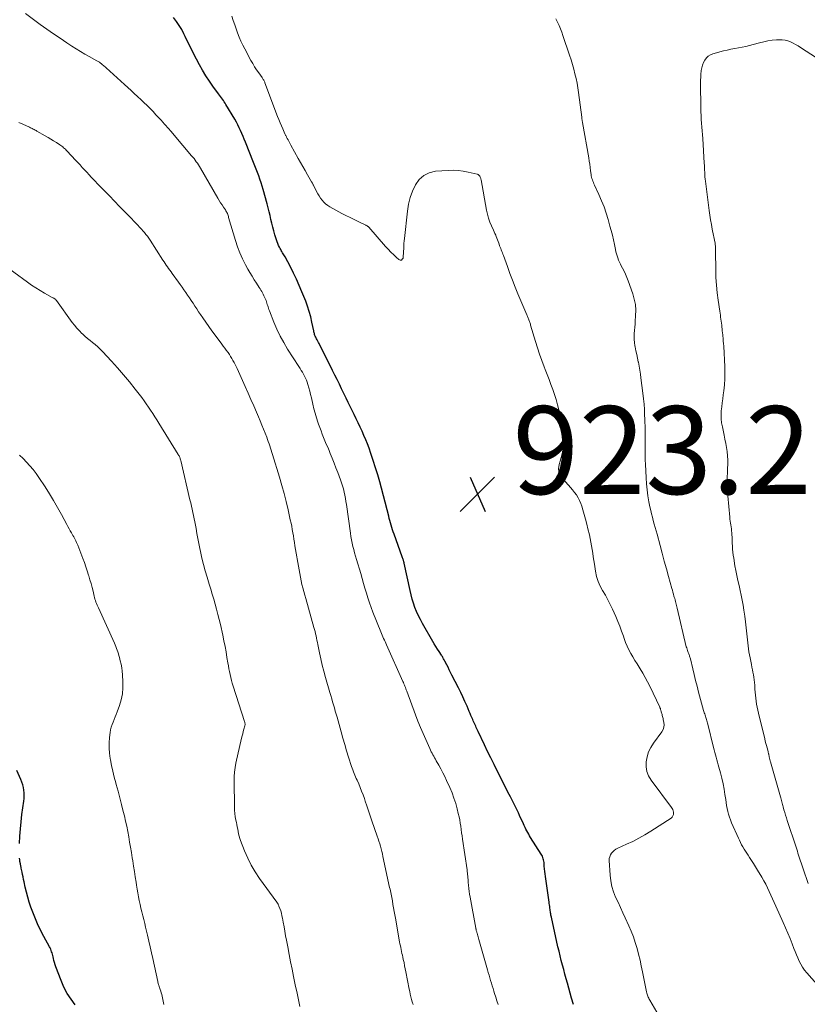
# Model space of a CAD drawing. Units: feet. Extents: x 1995000 to 2000020, y 505881 to 510000.
# Drawn here: x 1995658 to 1995838, y 506331 to 506556 of the extents above; entities that cross this region are included whole.
import ezdxf

# ---------------------------------------------------------------- set-up
doc = ezdxf.new("R2010")
doc.units = ezdxf.units.FT
doc.header["$LTSCALE"] = 100
doc.header["$MEASUREMENT"] = 0
for name, color, linetype, lineweight in [('CONTOUR INDEX', 32, 'Continuous', 25), ('CONTOUR INTERMEDIATE', 40, 'Continuous', 15), ('SPOT ELEVATION', 7, 'Continuous', 15)]:
    doc.layers.add(name, color=color, linetype=linetype, lineweight=lineweight)
doc.styles.add('slant', font='romans.shx', dxfattribs={"oblique": 14.999978})

# ---------------------------------------------------------------- blocks, each defined once
blk = doc.blocks.new('SPOT')
at = {"layer": 'SPOT ELEVATION', "lineweight": 25}
for p, q in [((-3.95, -3.95), (3.86, 3.85)), ((-1.67, 3.81), (1.74, -3.97))]:
    blk.add_line(p, q, dxfattribs=at)

msp = doc.modelspace()

# ---------------------------------------------------------------- linework, layer by layer
at = {"layer": 'CONTOUR INDEX', "flags": 128}
for points, elevation in [([(1995739.18, 506453.67), (1995738.66, 506455.28), (1995738.12, 506456.88), (1995737.69, 506458.08), (1995737.32, 506459.07), (1995736.94, 506460.05), (1995736.53, 506461.02), (1995736.1, 506461.98), (1995735.65, 506462.93), (1995735.2, 506463.88), (1995734.75, 506464.83), (1995734.28, 506465.78), (1995733.47, 506467.44), (1995732.96, 506468.49), (1995732.45, 506469.53), (1995731.94, 506470.58), (1995731.44, 506471.63), (1995730.94, 506472.68), (1995730.44, 506473.73), (1995729.92, 506474.77), (1995729.4, 506475.81), (1995726.31, 506481.94), (1995726.17, 506482.22), (1995726.02, 506482.49), (1995725.88, 506482.77), (1995725.73, 506483.05), (1995725.63, 506483.23), (1995725.54, 506483.42), (1995725.45, 506483.61), (1995725.37, 506483.8), (1995725.3, 506484), (1995725.23, 506484.2), (1995725.18, 506484.4), (1995725.13, 506484.6), (1995725.08, 506484.81), (1995724.68, 506486.84), (1995724.4, 506488.05), (1995724.08, 506489.25), (1995723.7, 506490.43), (1995723.27, 506491.6), (1995722.41, 506493.73), (1995721.81, 506495.17), (1995721.17, 506496.6), (1995720.49, 506498.01), (1995719.78, 506499.4), (1995718.57, 506501.67), (1995718.44, 506501.91), (1995718.3, 506502.16), (1995718.15, 506502.4), (1995718, 506502.64), (1995717.85, 506502.88), (1995717.71, 506503.12), (1995717.57, 506503.36), (1995717.43, 506503.61), (1995717.28, 506503.9), (1995717.08, 506504.3), (1995716.9, 506504.7), (1995716.74, 506505.12), (1995716.61, 506505.54), (1995716.26, 506506.73), (1995716.02, 506507.6), (1995715.78, 506508.47), (1995715.56, 506509.35), (1995715.34, 506510.22), (1995715.13, 506511.1), (1995714.91, 506511.98), (1995714.68, 506512.85), (1995714.45, 506513.73), (1995713.57, 506517), (1995713.34, 506517.79), (1995713.1, 506518.58), (1995712.84, 506519.35), (1995712.56, 506520.13), (1995712.27, 506520.89), (1995711.97, 506521.66), (1995711.67, 506522.43), (1995711.37, 506523.19), (1995709.55, 506527.79), (1995709.28, 506528.46), (1995709, 506529.12), (1995708.72, 506529.79), (1995708.43, 506530.45), (1995708.13, 506531.1), (1995707.81, 506531.75), (1995707.47, 506532.38), (1995707.11, 506533.01), (1995705.1, 506536.37), (1995704.91, 506536.68), (1995704.71, 506536.99), (1995704.5, 506537.3), (1995704.28, 506537.6), (1995704.06, 506537.89), (1995703.85, 506538.19), (1995703.63, 506538.49), (1995703.41, 506538.79), (1995702.14, 506540.54), (1995701.31, 506541.73), (1995700.52, 506542.94), (1995699.78, 506544.19), (1995699.07, 506545.46), (1995698.39, 506546.75), (1995697.73, 506548.03), (1995697.07, 506549.3), (1995696.44, 506550.59), (1995695.81, 506551.88), (1995695.53, 506552.47), (1995695.02, 506553.45), (1995694.46, 506554.4), (1995693.83, 506555.31), (1995693.16, 506556.19)], 920), ([(1995784.3, 506331.38), (1995784.14, 506331.87), (1995783.99, 506332.36), (1995783.84, 506332.86), (1995782.88, 506336.25), (1995782.6, 506337.28), (1995782.31, 506338.32), (1995782.03, 506339.35), (1995781.75, 506340.39), (1995781.48, 506341.43), (1995781.22, 506342.47), (1995780.97, 506343.52), (1995780.73, 506344.56), (1995779.24, 506351.27), (1995779.19, 506351.52), (1995779.14, 506351.78), (1995779.09, 506352.03), (1995779.05, 506352.29), (1995779.01, 506352.55), (1995778.98, 506352.8), (1995778.94, 506353.06), (1995778.9, 506353.32), (1995778.89, 506353.44), (1995778.84, 506353.76), (1995778.8, 506354.08), (1995778.75, 506354.4), (1995778.71, 506354.72), (1995777.86, 506360.58), (1995777.79, 506361.16), (1995777.72, 506361.73), (1995777.67, 506362.31), (1995777.62, 506362.89), (1995777.58, 506363.45), (1995777.56, 506363.75), (1995777.52, 506364.04), (1995777.46, 506364.33), (1995777.39, 506364.61), (1995777.29, 506364.89), (1995777.19, 506365.16), (1995777.05, 506365.43), (1995776.91, 506365.68), (1995774.51, 506369.47), (1995774.28, 506369.84), (1995774.06, 506370.21), (1995773.84, 506370.59), (1995773.63, 506370.98), (1995773.43, 506371.36), (1995773.23, 506371.75), (1995773.04, 506372.15), (1995772.85, 506372.54), (1995771.99, 506374.45), (1995771.71, 506375.06), (1995771.42, 506375.67), (1995771.14, 506376.27), (1995770.84, 506376.88), (1995770.55, 506377.48), (1995770.25, 506378.08), (1995769.95, 506378.67), (1995769.64, 506379.27), (1995766.9, 506384.63), (1995766.16, 506386.09), (1995765.42, 506387.57), (1995764.7, 506389.05), (1995763.99, 506390.54), (1995762.56, 506393.56), (1995762.42, 506393.86), (1995762.27, 506394.17), (1995762.13, 506394.47), (1995761.99, 506394.78), (1995761.85, 506395.08), (1995761.71, 506395.39), (1995761.58, 506395.7), (1995761.44, 506396.01), (1995761.31, 506396.32), (1995761.11, 506396.78), (1995760.91, 506397.24), (1995760.71, 506397.71), (1995760.52, 506398.17), (1995760.01, 506399.36), (1995759.55, 506400.41), (1995759.07, 506401.45), (1995758.58, 506402.48), (1995758.07, 506403.51), (1995756.57, 506406.45), (1995756.27, 506407.03), (1995755.98, 506407.61), (1995755.68, 506408.2), (1995755.38, 506408.78), (1995754.97, 506409.59), (1995754.88, 506409.77), (1995754.78, 506409.94), (1995754.69, 506410.12), (1995754.59, 506410.29), (1995754.49, 506410.46), (1995754.39, 506410.63), (1995754.28, 506410.8), (1995754.17, 506410.96), (1995753.64, 506411.78), (1995753.27, 506412.36), (1995752.91, 506412.94), (1995752.56, 506413.52), (1995752.21, 506414.12), (1995749.86, 506418.18), (1995749.38, 506419.06), (1995748.93, 506419.96), (1995748.53, 506420.89), (1995748.15, 506421.82), (1995747.82, 506422.78), (1995747.52, 506423.74), (1995747.26, 506424.71), (1995747.03, 506425.69), (1995745.71, 506431.92), (1995745.68, 506432.06), (1995745.64, 506432.19), (1995745.61, 506432.32), (1995745.57, 506432.46), (1995745.53, 506432.58), (1995745.47, 506432.78), (1995745.4, 506432.98), (1995745.34, 506433.17), (1995745.27, 506433.36), (1995743.38, 506438.53), (1995743.21, 506439.03), (1995743.04, 506439.54), (1995742.88, 506440.05), (1995742.73, 506440.57), (1995742.59, 506441.09), (1995742.45, 506441.61), (1995742.31, 506442.12), (1995742.17, 506442.64), (1995740.12, 506450.42), (1995739.66, 506452.05), (1995739.18, 506453.67)], 920), ([(1995658.1, 506368.08), (1995658.16, 506369.74), (1995658.27, 506371.39), (1995658.43, 506373.03), (1995658.63, 506374.68), (1995659.07, 506377.73), (1995659.13, 506378.35), (1995659.16, 506378.98), (1995659.14, 506379.61), (1995659.08, 506380.24), (1995658.97, 506380.86), (1995658.83, 506381.46), (1995658.63, 506382.06), (1995658.39, 506382.64), (1995657.43, 506384.73)], 900), ([(1995670.78, 506331.31), (1995669.81, 506332.61), (1995668.94, 506333.95), (1995668.2, 506335.37), (1995667.55, 506336.85), (1995666.33, 506340.02), (1995666.17, 506340.48), (1995666.02, 506340.95), (1995665.9, 506341.42), (1995665.79, 506341.9), (1995665.71, 506342.26), (1995665.64, 506342.56), (1995665.57, 506342.85), (1995665.48, 506343.14), (1995665.39, 506343.43), (1995665.28, 506343.72), (1995665.17, 506344), (1995665.03, 506344.28), (1995664.89, 506344.55), (1995663.6, 506346.9), (1995662.85, 506348.33), (1995662.16, 506349.79), (1995661.53, 506351.28), (1995660.96, 506352.78), (1995660.66, 506353.61), (1995660.29, 506354.73), (1995659.95, 506355.85), (1995659.65, 506356.99), (1995659.38, 506358.14), (1995659.13, 506359.32), (1995659.01, 506359.89), (1995658.89, 506360.45), (1995658.77, 506361.01), (1995658.66, 506361.58), (1995658.48, 506362.45), (1995658.45, 506362.58), (1995658.43, 506362.71), (1995658.4, 506362.83), (1995658.37, 506362.96), (1995658.34, 506363.09), (1995658.31, 506363.21), (1995658.28, 506363.34), (1995658.26, 506363.47), (1995658.17, 506363.99), (1995658.11, 506364.38), (1995658.07, 506364.77)], 900)]:
    msp.add_lwpolyline(points, dxfattribs=dict(at, elevation=elevation))
at = {"layer": 'CONTOUR INTERMEDIATE', "flags": 128}
for points, elevation in [([(1995767.1, 506331.44), (1995766.83, 506332.27), (1995766.56, 506333.11), (1995766.29, 506333.95), (1995766.14, 506334.42), (1995765.95, 506335.02), (1995765.76, 506335.63), (1995765.58, 506336.24), (1995765.39, 506336.84), (1995765.22, 506337.45), (1995765.04, 506338.06), (1995764.86, 506338.67), (1995764.69, 506339.28), (1995762.72, 506346.2), (1995762.63, 506346.49), (1995762.55, 506346.79), (1995762.46, 506347.08), (1995762.38, 506347.38), (1995762.29, 506347.68), (1995762.25, 506347.82), (1995762.21, 506347.96), (1995762.17, 506348.11), (1995762.13, 506348.25), (1995762.1, 506348.39), (1995762.06, 506348.53), (1995762.03, 506348.67), (1995762, 506348.82), (1995760.72, 506355.83), (1995760.6, 506356.51), (1995760.5, 506357.18), (1995760.42, 506357.86), (1995760.35, 506358.55), (1995760.3, 506359.19), (1995760.27, 506359.55), (1995760.24, 506359.91), (1995760.21, 506360.27), (1995760.17, 506360.63), (1995760.14, 506360.99), (1995760.1, 506361.35), (1995760.05, 506361.71), (1995760.01, 506362.07), (1995759, 506369.06), (1995758.9, 506369.79), (1995758.79, 506370.53), (1995758.69, 506371.26), (1995758.59, 506371.99), (1995758.48, 506372.72), (1995758.35, 506373.45), (1995758.2, 506374.17), (1995758.03, 506374.89), (1995757.77, 506375.96), (1995757.43, 506377.2), (1995757.04, 506378.42), (1995756.59, 506379.62), (1995756.09, 506380.81), (1995755.36, 506382.44), (1995754.95, 506383.32), (1995754.52, 506384.2), (1995754.07, 506385.06), (1995753.6, 506385.91), (1995753.02, 506386.92), (1995752.82, 506387.26), (1995752.63, 506387.6), (1995752.44, 506387.94), (1995752.25, 506388.29), (1995752.06, 506388.63), (1995751.88, 506388.98), (1995751.71, 506389.34), (1995751.54, 506389.69), (1995750.61, 506391.74), (1995750, 506393.13), (1995749.41, 506394.53), (1995748.84, 506395.93), (1995748.3, 506397.35), (1995746.27, 506402.79), (1995746.17, 506403.07), (1995746.06, 506403.34), (1995745.96, 506403.62), (1995745.85, 506403.89), (1995745.74, 506404.17), (1995745.63, 506404.44), (1995745.52, 506404.71), (1995745.4, 506404.98), (1995741.68, 506413.31), (1995741.52, 506413.68), (1995741.35, 506414.05), (1995741.18, 506414.41), (1995741.01, 506414.78), (1995740.85, 506415.14), (1995740.68, 506415.51), (1995740.52, 506415.88), (1995740.37, 506416.26), (1995738.58, 506420.76), (1995738.17, 506421.84), (1995737.79, 506422.92), (1995737.43, 506424.02), (1995737.09, 506425.12), (1995736.77, 506426.22), (1995736.45, 506427.33), (1995736.13, 506428.43), (1995735.8, 506429.54), (1995734.83, 506432.79), (1995734.62, 506433.52), (1995734.41, 506434.26), (1995734.21, 506435), (1995734.03, 506435.74), (1995733.85, 506436.48), (1995733.7, 506437.23), (1995733.56, 506437.99), (1995733.45, 506438.74), (1995732.55, 506445.25), (1995732.44, 506445.97), (1995732.32, 506446.69), (1995732.18, 506447.41), (1995732.02, 506448.12), (1995731.84, 506448.83), (1995731.65, 506449.54), (1995731.42, 506450.23), (1995731.18, 506450.92), (1995730.57, 506452.54), (1995730.15, 506453.63), (1995729.72, 506454.72), (1995729.29, 506455.81), (1995728.85, 506456.89), (1995728.58, 506457.56), (1995728.27, 506458.31), (1995727.96, 506459.06), (1995727.65, 506459.8), (1995727.34, 506460.55), (1995727.04, 506461.3), (1995726.75, 506462.06), (1995726.46, 506462.81), (1995726.19, 506463.58), (1995726.03, 506464.04), (1995725.71, 506465.05), (1995725.4, 506466.06), (1995725.14, 506467.08), (1995724.89, 506468.1), (1995724.57, 506469.59), (1995724.39, 506470.35), (1995724.2, 506471.1), (1995723.98, 506471.85), (1995723.75, 506472.59), (1995723.58, 506473.12), (1995723.41, 506473.59), (1995723.22, 506474.06), (1995723, 506474.51), (1995722.77, 506474.95), (1995722.52, 506475.39), (1995722.26, 506475.82), (1995722, 506476.25), (1995721.73, 506476.68), (1995719.15, 506480.7), (1995718.27, 506482.17), (1995717.45, 506483.66), (1995716.71, 506485.21), (1995716.03, 506486.78), (1995714.99, 506489.4), (1995714.88, 506489.69), (1995714.78, 506489.98), (1995714.69, 506490.27), (1995714.61, 506490.56), (1995714.52, 506490.85), (1995714.43, 506491.15), (1995714.33, 506491.43), (1995714.22, 506491.72), (1995714.03, 506492.18), (1995713.89, 506492.51), (1995713.75, 506492.84), (1995713.59, 506493.16), (1995713.42, 506493.48), (1995713.25, 506493.79), (1995713.07, 506494.1), (1995712.88, 506494.41), (1995712.68, 506494.71), (1995712.04, 506495.69), (1995711.53, 506496.48), (1995711.04, 506497.28), (1995710.56, 506498.09), (1995710.09, 506498.91), (1995709.54, 506499.88), (1995708.86, 506501.21), (1995708.23, 506502.57), (1995707.7, 506503.96), (1995707.24, 506505.38), (1995705.71, 506510.63), (1995705.64, 506510.86), (1995705.57, 506511.09), (1995705.49, 506511.32), (1995705.41, 506511.54), (1995705.32, 506511.76), (1995705.22, 506511.98), (1995705.1, 506512.19), (1995704.97, 506512.39), (1995704.55, 506513), (1995704.21, 506513.51), (1995703.88, 506514.03), (1995703.56, 506514.55), (1995703.25, 506515.07), (1995699.28, 506521.89), (1995699.06, 506522.26), (1995698.83, 506522.63), (1995698.59, 506523), (1995698.34, 506523.36), (1995698.09, 506523.71), (1995697.83, 506524.06), (1995697.56, 506524.4), (1995697.28, 506524.73), (1995693.3, 506529.43), (1995692.62, 506530.22), (1995691.94, 506531), (1995691.25, 506531.78), (1995690.56, 506532.55), (1995690.47, 506532.65), (1995689.81, 506533.36), (1995689.15, 506534.07), (1995688.48, 506534.77), (1995687.8, 506535.46), (1995687.11, 506536.15), (1995686.42, 506536.83), (1995685.72, 506537.5), (1995685.01, 506538.17), (1995684.96, 506538.22), (1995684.22, 506538.91), (1995683.48, 506539.6), (1995682.74, 506540.28), (1995681.99, 506540.95), (1995677.77, 506544.76), (1995677.57, 506544.94), (1995677.37, 506545.11), (1995677.17, 506545.29), (1995676.96, 506545.46), (1995676.82, 506545.58), (1995676.69, 506545.69), (1995676.55, 506545.8), (1995676.41, 506545.9), (1995676.27, 506546), (1995676.12, 506546.1), (1995675.97, 506546.19), (1995675.82, 506546.28), (1995675.67, 506546.36), (1995673.95, 506547.31), (1995672.94, 506547.88), (1995671.94, 506548.46), (1995670.96, 506549.07), (1995669.98, 506549.7), (1995668.84, 506550.45), (1995667.31, 506551.47), (1995665.79, 506552.51), (1995664.29, 506553.57), (1995662.79, 506554.64), (1995659.41, 506557.09)], 916), ([(1995804.35, 506327.87), (1995801.64, 506332.4), (1995801.51, 506332.62), (1995801.4, 506332.84), (1995801.29, 506333.07), (1995801.19, 506333.3), (1995801.1, 506333.53), (1995801.02, 506333.77), (1995800.96, 506334.01), (1995800.9, 506334.26), (1995800, 506338.85), (1995799.72, 506340.2), (1995799.42, 506341.54), (1995799.09, 506342.87), (1995798.75, 506344.2), (1995798.35, 506345.52), (1995797.92, 506346.82), (1995797.42, 506348.09), (1995796.88, 506349.35), (1995796.07, 506351.13), (1995795.52, 506352.32), (1995794.97, 506353.51), (1995794.42, 506354.7), (1995793.87, 506355.88), (1995793.39, 506357.09), (1995793, 506358.32), (1995792.76, 506359.58), (1995792.6, 506360.87), (1995792.41, 506364.18), (1995792.43, 506364.63), (1995792.51, 506365.07), (1995792.69, 506365.48), (1995792.92, 506365.87), (1995793.23, 506366.21), (1995793.56, 506366.52), (1995793.94, 506366.78), (1995794.34, 506367), (1995796.35, 506367.9), (1995797.77, 506368.57), (1995799.16, 506369.29), (1995800.52, 506370.06), (1995801.85, 506370.88), (1995806.48, 506373.87), (1995806.74, 506374.11), (1995806.93, 506374.38), (1995807.02, 506374.7), (1995807.04, 506375.05), (1995807.02, 506375.23), (1995806.96, 506375.52), (1995806.88, 506375.79), (1995806.75, 506376.05), (1995806.6, 506376.29), (1995801.95, 506382.48), (1995801.38, 506383.46), (1995800.97, 506384.48), (1995800.8, 506385.57), (1995800.8, 506386.71), (1995801.02, 506387.85), (1995801.36, 506388.94), (1995801.86, 506389.97), (1995802.48, 506390.95), (1995804.4, 506393.54), (1995804.67, 506394.03), (1995804.85, 506394.54), (1995804.9, 506395.07), (1995804.86, 506395.63), (1995804.71, 506396.33), (1995804.66, 506396.55), (1995804.61, 506396.77), (1995804.56, 506396.99), (1995804.49, 506397.21), (1995804.49, 506397.24), (1995804.43, 506397.44), (1995804.37, 506397.65), (1995804.32, 506397.85), (1995804.26, 506398.06), (1995804.22, 506398.24), (1995804.19, 506398.35), (1995804.16, 506398.46), (1995804.12, 506398.57), (1995804.09, 506398.68), (1995804.05, 506398.79), (1995804.01, 506398.89), (1995803.96, 506399), (1995803.92, 506399.1), (1995801.63, 506403.89), (1995801.12, 506404.91), (1995800.59, 506405.91), (1995800.03, 506406.89), (1995799.45, 506407.86), (1995799.23, 506408.21), (1995798.74, 506409), (1995798.26, 506409.79), (1995797.78, 506410.58), (1995797.31, 506411.37), (1995796.87, 506412.19), (1995796.46, 506413.01), (1995796.11, 506413.86), (1995795.8, 506414.73), (1995795.63, 506415.27), (1995795.24, 506416.42), (1995794.82, 506417.55), (1995794.37, 506418.67), (1995793.9, 506419.79), (1995793.16, 506421.45), (1995792.65, 506422.53), (1995792.11, 506423.6), (1995791.53, 506424.64), (1995790.91, 506425.67), (1995790.34, 506426.71), (1995789.86, 506427.78), (1995789.52, 506428.91), (1995789.27, 506430.07), (1995789.02, 506431.71), (1995788.9, 506432.55), (1995788.77, 506433.39), (1995788.65, 506434.22), (1995788.53, 506435.06), (1995788.4, 506435.9), (1995788.25, 506436.73), (1995788.08, 506437.56), (1995787.88, 506438.38), (1995787.55, 506439.72), (1995787.27, 506440.82), (1995786.98, 506441.91), (1995786.68, 506443), (1995786.38, 506444.09), (1995786.16, 506444.87), (1995785.92, 506445.55), (1995785.65, 506446.21), (1995785.31, 506446.84), (1995784.93, 506447.46), (1995784.5, 506448.04), (1995784.06, 506448.62), (1995783.6, 506449.17), (1995783.12, 506449.72), (1995781.62, 506451.36), (1995781.18, 506452.03), (1995780.9, 506452.74), (1995780.85, 506453.51), (1995780.97, 506454.31), (1995780.99, 506454.37), (1995781.23, 506455.17), (1995781.45, 506455.98), (1995781.66, 506456.79), (1995781.85, 506457.61), (1995781.98, 506458.43), (1995782.06, 506459.25), (1995782.05, 506460.08), (1995781.98, 506460.9), (1995781.89, 506461.56), (1995781.72, 506462.71), (1995781.52, 506463.87), (1995781.3, 506465.01), (1995781.06, 506466.15), (1995780.9, 506466.82), (1995780.61, 506468.01), (1995780.29, 506469.18), (1995779.93, 506470.34), (1995779.54, 506471.5), (1995779.13, 506472.65), (1995778.71, 506473.79), (1995778.28, 506474.93), (1995777.84, 506476.07), (1995777.61, 506476.65), (1995777.08, 506478.08), (1995776.56, 506479.52), (1995776.08, 506480.97), (1995775.62, 506482.43), (1995774.51, 506486.15), (1995774.44, 506486.35), (1995774.38, 506486.55), (1995774.32, 506486.75), (1995774.25, 506486.95), (1995774.18, 506487.15), (1995774.11, 506487.34), (1995774.03, 506487.54), (1995773.95, 506487.73), (1995773.87, 506487.92), (1995773.78, 506488.12), (1995773.7, 506488.31), (1995773.62, 506488.5), (1995771.62, 506493.27), (1995770.99, 506494.81), (1995770.37, 506496.36), (1995769.78, 506497.92), (1995769.21, 506499.48), (1995768.32, 506501.96), (1995768.2, 506502.29), (1995768.08, 506502.61), (1995767.95, 506502.94), (1995767.82, 506503.26), (1995767.69, 506503.58), (1995767.56, 506503.9), (1995767.44, 506504.23), (1995767.32, 506504.55), (1995767.23, 506504.8), (1995767.09, 506505.17), (1995766.96, 506505.55), (1995766.82, 506505.92), (1995766.68, 506506.29), (1995766.54, 506506.66), (1995766.38, 506507.02), (1995766.23, 506507.39), (1995766.06, 506507.75), (1995765.59, 506508.75), (1995765.22, 506509.62), (1995764.9, 506510.51), (1995764.65, 506511.42), (1995764.45, 506512.34), (1995763.22, 506519.22), (1995763.18, 506519.38), (1995763.14, 506519.54), (1995763.09, 506519.7), (1995763.04, 506519.86), (1995763, 506519.94), (1995762.95, 506520.05), (1995762.89, 506520.15), (1995762.81, 506520.24), (1995762.72, 506520.32), (1995762.63, 506520.39), (1995762.52, 506520.44), (1995762.41, 506520.49), (1995762.3, 506520.52), (1995760.28, 506521.01), (1995759.15, 506521.23), (1995758.02, 506521.38), (1995756.88, 506521.42), (1995755.73, 506521.39), (1995752.86, 506521.18), (1995751.42, 506520.84), (1995750.15, 506520.25), (1995749.11, 506519.3), (1995748.24, 506518.11), (1995747.6, 506516.67), (1995747.07, 506515.2), (1995746.7, 506513.67), (1995746.44, 506512.12), (1995745.76, 506505.9), (1995745.7, 506505.33), (1995745.65, 506504.76), (1995745.62, 506504.19), (1995745.59, 506503.61), (1995745.59, 506503.52), (1995745.57, 506502.99), (1995745.53, 506502.46), (1995745.49, 506501.94), (1995745.43, 506501.42), (1995745.27, 506501.13), (1995745.07, 506500.96), (1995744.81, 506500.96), (1995744.51, 506501.07), (1995743.96, 506501.55), (1995743.31, 506502.15), (1995742.67, 506502.77), (1995742.05, 506503.41), (1995741.45, 506504.07), (1995737.63, 506508.42), (1995737.56, 506508.49), (1995737.48, 506508.57), (1995737.4, 506508.64), (1995737.32, 506508.7), (1995737.23, 506508.76), (1995737.14, 506508.81), (1995737.05, 506508.86), (1995736.95, 506508.91), (1995735.25, 506509.71), (1995734.3, 506510.16), (1995733.37, 506510.62), (1995732.44, 506511.1), (1995731.52, 506511.6), (1995728.77, 506513.1), (1995728.27, 506513.41), (1995727.81, 506513.76), (1995727.39, 506514.16), (1995727, 506514.6), (1995726.65, 506515.07), (1995726.32, 506515.56), (1995726.02, 506516.07), (1995725.74, 506516.59), (1995725.09, 506517.89), (1995725.03, 506518.01), (1995724.97, 506518.12), (1995724.91, 506518.23), (1995724.86, 506518.34), (1995724.8, 506518.45), (1995724.74, 506518.56), (1995724.67, 506518.67), (1995724.61, 506518.78), (1995723.68, 506520.4), (1995723.15, 506521.33), (1995722.62, 506522.25), (1995722.1, 506523.18), (1995721.58, 506524.11), (1995719.9, 506527.16), (1995719.74, 506527.45), (1995719.58, 506527.75), (1995719.41, 506528.04), (1995719.25, 506528.33), (1995719.06, 506528.67), (1995718.99, 506528.79), (1995718.92, 506528.92), (1995718.85, 506529.05), (1995718.78, 506529.17), (1995718.71, 506529.3), (1995718.64, 506529.43), (1995718.58, 506529.56), (1995718.52, 506529.69), (1995718.02, 506530.82), (1995717.72, 506531.52), (1995717.43, 506532.23), (1995717.15, 506532.94), (1995716.87, 506533.65), (1995713.99, 506541.31), (1995713.92, 506541.47), (1995713.85, 506541.63), (1995713.77, 506541.79), (1995713.69, 506541.95), (1995713.6, 506542.1), (1995713.51, 506542.25), (1995713.42, 506542.4), (1995713.32, 506542.54), (1995712.55, 506543.61), (1995712.07, 506544.3), (1995711.62, 506545), (1995711.19, 506545.71), (1995710.78, 506546.44), (1995709.38, 506549.04), (1995708.93, 506549.93), (1995708.5, 506550.83), (1995708.11, 506551.75), (1995707.75, 506552.69), (1995707.41, 506553.63), (1995707.08, 506554.57), (1995706.75, 506555.52), (1995706.43, 506556.47)], 924), ([(1995840.28, 506335.33), (1995837.39, 506338.64), (1995836.9, 506339.26), (1995836.45, 506339.9), (1995836.06, 506340.58), (1995835.71, 506341.28), (1995835.39, 506342.01), (1995835.08, 506342.74), (1995834.78, 506343.47), (1995834.48, 506344.2), (1995834.09, 506345.19), (1995833.59, 506346.42), (1995833.09, 506347.65), (1995832.57, 506348.86), (1995832.04, 506350.08), (1995830.38, 506353.84), (1995830.01, 506354.67), (1995829.63, 506355.51), (1995829.25, 506356.34), (1995828.86, 506357.16), (1995828.46, 506357.98), (1995828.05, 506358.8), (1995827.61, 506359.6), (1995827.16, 506360.39), (1995826.18, 506362.04), (1995825.74, 506362.77), (1995825.29, 506363.49), (1995824.83, 506364.2), (1995824.36, 506364.91), (1995824.05, 506365.39), (1995823.73, 506365.86), (1995823.43, 506366.33), (1995823.14, 506366.82), (1995822.85, 506367.3), (1995822.57, 506367.8), (1995822.31, 506368.29), (1995822.06, 506368.8), (1995821.83, 506369.31), (1995820.28, 506372.8), (1995820.02, 506373.43), (1995819.79, 506374.07), (1995819.6, 506374.72), (1995819.43, 506375.38), (1995819.28, 506376.05), (1995819.15, 506376.72), (1995819.04, 506377.39), (1995818.94, 506378.07), (1995818.78, 506379.22), (1995818.58, 506380.46), (1995818.35, 506381.7), (1995818.08, 506382.93), (1995817.77, 506384.15), (1995817.41, 506385.47), (1995817.26, 506386.03), (1995817.1, 506386.59), (1995816.94, 506387.15), (1995816.77, 506387.71), (1995816.61, 506388.26), (1995816.45, 506388.82), (1995816.31, 506389.38), (1995816.16, 506389.95), (1995814.86, 506395.26), (1995814.8, 506395.52), (1995814.73, 506395.78), (1995814.65, 506396.03), (1995814.57, 506396.29), (1995814.49, 506396.55), (1995814.41, 506396.8), (1995814.33, 506397.06), (1995814.24, 506397.31), (1995814.24, 506397.33), (1995814.15, 506397.59), (1995814.07, 506397.86), (1995813.99, 506398.12), (1995813.92, 506398.39), (1995812.78, 506402.57), (1995812.42, 506403.89), (1995812.08, 506405.21), (1995811.75, 506406.54), (1995811.43, 506407.87), (1995810.89, 506410.15), (1995810.84, 506410.34), (1995810.79, 506410.52), (1995810.73, 506410.71), (1995810.67, 506410.89), (1995810.61, 506411.07), (1995810.54, 506411.25), (1995810.47, 506411.43), (1995810.4, 506411.61), (1995810.33, 506411.79), (1995810.22, 506412.06), (1995810.13, 506412.33), (1995810.05, 506412.61), (1995809.97, 506412.89), (1995807.88, 506421.65), (1995807.8, 506421.97), (1995807.72, 506422.29), (1995807.65, 506422.6), (1995807.57, 506422.92), (1995807.49, 506423.23), (1995807.4, 506423.55), (1995807.32, 506423.86), (1995807.23, 506424.17), (1995807.16, 506424.42), (1995807.04, 506424.86), (1995806.91, 506425.3), (1995806.79, 506425.74), (1995806.67, 506426.18), (1995805.93, 506428.85), (1995805.44, 506430.62), (1995804.96, 506432.4), (1995804.48, 506434.17), (1995804, 506435.95), (1995803.31, 506438.51), (1995803.1, 506439.29), (1995802.89, 506440.06), (1995802.67, 506440.84), (1995802.45, 506441.61), (1995802.24, 506442.39), (1995802.04, 506443.17), (1995801.86, 506443.95), (1995801.69, 506444.74), (1995801.46, 506445.87), (1995801.23, 506447.23), (1995801.03, 506448.59), (1995800.9, 506449.96), (1995800.81, 506451.33), (1995800.67, 506454.51), (1995800.63, 506455.42), (1995800.6, 506456.34), (1995800.58, 506457.25), (1995800.57, 506458.16), (1995800.57, 506458.38), (1995800.57, 506459.18), (1995800.56, 506459.98), (1995800.57, 506460.79), (1995800.57, 506461.59), (1995800.57, 506462.39), (1995800.57, 506463.19), (1995800.55, 506463.99), (1995800.52, 506464.79), (1995800.48, 506465.67), (1995800.41, 506466.91), (1995800.33, 506468.15), (1995800.21, 506469.39), (1995800.07, 506470.62), (1995799.62, 506474.1), (1995799.5, 506475), (1995799.36, 506475.9), (1995799.21, 506476.79), (1995799.04, 506477.69), (1995799.02, 506477.79), (1995798.85, 506478.63), (1995798.68, 506479.47), (1995798.5, 506480.31), (1995798.33, 506481.16), (1995798.27, 506481.46), (1995798.15, 506482.15), (1995798.08, 506482.85), (1995798.07, 506483.54), (1995798.1, 506484.24), (1995798.16, 506484.94), (1995798.22, 506485.64), (1995798.28, 506486.35), (1995798.33, 506487.05), (1995798.43, 506488.24), (1995798.45, 506489.53), (1995798.36, 506490.8), (1995798.11, 506492.05), (1995797.75, 506493.29), (1995796.69, 506496.26), (1995796.41, 506496.99), (1995796.11, 506497.71), (1995795.78, 506498.41), (1995795.43, 506499.11), (1995795.16, 506499.61), (1995794.94, 506500.05), (1995794.73, 506500.5), (1995794.54, 506500.96), (1995794.37, 506501.43), (1995794.21, 506501.9), (1995794.07, 506502.38), (1995793.95, 506502.86), (1995793.84, 506503.35), (1995793.6, 506504.5), (1995793.37, 506505.55), (1995793.12, 506506.61), (1995792.86, 506507.66), (1995792.58, 506508.71), (1995792.15, 506510.22), (1995791.71, 506511.66), (1995791.22, 506513.08), (1995790.67, 506514.48), (1995790.06, 506515.86), (1995789.07, 506517.99), (1995788.93, 506518.29), (1995788.8, 506518.6), (1995788.68, 506518.9), (1995788.56, 506519.21), (1995788.46, 506519.52), (1995788.38, 506519.84), (1995788.32, 506520.16), (1995788.27, 506520.48), (1995788.17, 506521.31), (1995788.08, 506522.04), (1995787.98, 506522.78), (1995787.87, 506523.51), (1995787.74, 506524.25), (1995786.32, 506532.27), (1995786.3, 506532.43), (1995786.27, 506532.58), (1995786.25, 506532.74), (1995786.22, 506532.9), (1995786.2, 506533.06), (1995786.18, 506533.21), (1995786.16, 506533.37), (1995786.14, 506533.53), (1995785.42, 506539.1), (1995785.27, 506540.18), (1995785.08, 506541.26), (1995784.85, 506542.33), (1995784.6, 506543.4), (1995784.32, 506544.45), (1995784.02, 506545.51), (1995783.7, 506546.55), (1995783.36, 506547.6), (1995781.86, 506552.1), (1995781.59, 506552.87), (1995781.29, 506553.64), (1995780.97, 506554.4), (1995780.64, 506555.16), (1995780.27, 506555.9)], 928), ([(1995837.74, 506358.97), (1995837.34, 506360.07), (1995836.95, 506361.18), (1995836.58, 506362.3), (1995836.13, 506363.64), (1995835.99, 506364.09), (1995835.84, 506364.54), (1995835.7, 506364.98), (1995835.55, 506365.43), (1995835.41, 506365.88), (1995835.27, 506366.33), (1995835.12, 506366.78), (1995834.98, 506367.23), (1995832.96, 506373.34), (1995832.76, 506373.95), (1995832.57, 506374.55), (1995832.39, 506375.16), (1995832.21, 506375.77), (1995832.03, 506376.41), (1995831.95, 506376.7), (1995831.87, 506376.99), (1995831.79, 506377.28), (1995831.71, 506377.57), (1995831.63, 506377.86), (1995831.55, 506378.15), (1995831.47, 506378.44), (1995831.39, 506378.74), (1995829.12, 506386.71), (1995829.08, 506386.85), (1995829.04, 506386.99), (1995829, 506387.14), (1995828.96, 506387.28), (1995828.93, 506387.43), (1995828.9, 506387.57), (1995828.87, 506387.72), (1995828.84, 506387.86), (1995828.74, 506388.35), (1995828.73, 506388.43), (1995828.71, 506388.51), (1995828.69, 506388.6), (1995828.67, 506388.68), (1995828.65, 506388.77), (1995828.63, 506388.85), (1995828.61, 506388.93), (1995828.59, 506389.01), (1995828.36, 506389.87), (1995828.22, 506390.38), (1995828.09, 506390.89), (1995827.96, 506391.4), (1995827.83, 506391.92), (1995826.39, 506397.79), (1995826.24, 506398.46), (1995826.1, 506399.13), (1995825.98, 506399.8), (1995825.87, 506400.47), (1995825.79, 506401.15), (1995825.71, 506401.83), (1995825.66, 506402.51), (1995825.61, 506403.19), (1995825.55, 506404.17), (1995825.5, 506404.76), (1995825.44, 506405.34), (1995825.35, 506405.93), (1995825.25, 506406.51), (1995825.14, 506407.09), (1995825.02, 506407.66), (1995824.91, 506408.24), (1995824.79, 506408.82), (1995824.48, 506410.37), (1995824.24, 506411.72), (1995824.03, 506413.07), (1995823.87, 506414.43), (1995823.74, 506415.8), (1995823.62, 506417.17), (1995823.48, 506418.53), (1995823.3, 506419.89), (1995823.09, 506421.25), (1995822.91, 506422.34), (1995822.71, 506423.47), (1995822.49, 506424.6), (1995822.24, 506425.73), (1995821.98, 506426.84), (1995821.71, 506427.96), (1995821.47, 506429.09), (1995821.25, 506430.22), (1995821.05, 506431.35), (1995820.77, 506433.05), (1995820.67, 506433.73), (1995820.58, 506434.4), (1995820.52, 506435.08), (1995820.48, 506435.76), (1995820.48, 506435.82), (1995820.45, 506436.47), (1995820.41, 506437.12), (1995820.38, 506437.77), (1995820.34, 506438.42), (1995820.31, 506438.81), (1995820.28, 506439.27), (1995820.23, 506439.72), (1995820.17, 506440.17), (1995820.11, 506440.62), (1995820.03, 506441.07), (1995819.97, 506441.52), (1995819.91, 506441.97), (1995819.87, 506442.42), (1995819.4, 506447.25), (1995819.31, 506448.61), (1995819.25, 506449.97), (1995819.26, 506451.33), (1995819.32, 506452.7), (1995819.37, 506453.52), (1995819.41, 506454.47), (1995819.4, 506455.42), (1995819.34, 506456.37), (1995819.25, 506457.32), (1995819.11, 506458.26), (1995818.96, 506459.2), (1995818.78, 506460.14), (1995818.59, 506461.07), (1995818.18, 506462.94), (1995818.02, 506463.85), (1995817.92, 506464.76), (1995817.9, 506465.68), (1995817.94, 506466.6), (1995818.03, 506467.52), (1995818.13, 506468.44), (1995818.25, 506469.36), (1995818.37, 506470.28), (1995818.5, 506471.17), (1995818.66, 506472.54), (1995818.76, 506473.91), (1995818.78, 506475.28), (1995818.75, 506476.65), (1995818.48, 506481.35), (1995818.44, 506481.93), (1995818.4, 506482.51), (1995818.35, 506483.09), (1995818.28, 506483.67), (1995818.25, 506483.94), (1995818.21, 506484.38), (1995818.16, 506484.83), (1995818.12, 506485.27), (1995818.08, 506485.71), (1995818.03, 506486.16), (1995817.98, 506486.6), (1995817.93, 506487.04), (1995817.86, 506487.48), (1995817.86, 506487.51), (1995817.79, 506487.96), (1995817.72, 506488.42), (1995817.65, 506488.87), (1995817.59, 506489.32), (1995817.22, 506491.82), (1995817.01, 506493.53), (1995816.83, 506495.24), (1995816.73, 506496.96), (1995816.67, 506498.67), (1995816.59, 506502.97), (1995816.59, 506503.21), (1995816.59, 506503.45), (1995816.59, 506503.69), (1995816.59, 506503.93), (1995816.58, 506504.17), (1995816.57, 506504.41), (1995816.54, 506504.65), (1995816.51, 506504.89), (1995816.47, 506505.14), (1995816.41, 506505.51), (1995816.34, 506505.87), (1995816.27, 506506.23), (1995816.19, 506506.59), (1995815.88, 506508), (1995815.67, 506509.06), (1995815.47, 506510.13), (1995815.3, 506511.2), (1995815.15, 506512.28), (1995814.32, 506518.9), (1995814.27, 506519.41), (1995814.22, 506519.92), (1995814.18, 506520.44), (1995814.16, 506520.96), (1995814.14, 506521.47), (1995814.11, 506521.99), (1995814.09, 506522.5), (1995814.06, 506523.02), (1995813.73, 506528.62), (1995813.67, 506529.49), (1995813.61, 506530.36), (1995813.54, 506531.23), (1995813.46, 506532.1), (1995813.38, 506532.98), (1995813.32, 506533.85), (1995813.29, 506534.72), (1995813.27, 506535.59), (1995813.21, 506541.24), (1995813.22, 506541.94), (1995813.24, 506542.63), (1995813.29, 506543.33), (1995813.36, 506544.02), (1995813.37, 506544.14), (1995813.48, 506544.76), (1995813.64, 506545.36), (1995813.88, 506545.94), (1995814.16, 506546.51), (1995814.53, 506547), (1995814.96, 506547.41), (1995815.47, 506547.71), (1995816.04, 506547.94), (1995818.46, 506548.58), (1995819.3, 506548.79), (1995820.14, 506548.98), (1995820.99, 506549.15), (1995821.85, 506549.31), (1995822.7, 506549.46), (1995823.55, 506549.63), (1995824.39, 506549.83), (1995825.23, 506550.05), (1995826.64, 506550.45), (1995827.6, 506550.68), (1995828.57, 506550.88), (1995829.54, 506551.01), (1995830.52, 506551.11), (1995831.18, 506551.15), (1995831.83, 506551.14), (1995832.47, 506551.07), (1995833.08, 506550.9), (1995833.69, 506550.67), (1995834.28, 506550.37), (1995834.86, 506550.07), (1995835.43, 506549.74), (1995835.99, 506549.39), (1995839.65, 506547.04)], 932), ([(1995747.73, 506331.41), (1995747.55, 506331.99), (1995747.39, 506332.57), (1995747.23, 506333.16), (1995747.08, 506333.75), (1995746.95, 506334.34), (1995746.83, 506334.93), (1995746.09, 506338.82), (1995745.95, 506339.53), (1995745.8, 506340.24), (1995745.66, 506340.95), (1995745.5, 506341.65), (1995745.38, 506342.2), (1995745.29, 506342.63), (1995745.19, 506343.06), (1995745.1, 506343.49), (1995745.01, 506343.92), (1995744.92, 506344.36), (1995744.83, 506344.79), (1995744.74, 506345.22), (1995744.66, 506345.65), (1995743.7, 506351.05), (1995743.56, 506351.84), (1995743.42, 506352.62), (1995743.28, 506353.41), (1995743.14, 506354.2), (1995743, 506355.01), (1995742.93, 506355.39), (1995742.86, 506355.77), (1995742.78, 506356.15), (1995742.71, 506356.52), (1995742.63, 506356.9), (1995742.55, 506357.28), (1995742.47, 506357.65), (1995742.39, 506358.03), (1995740.86, 506365.11), (1995740.73, 506365.7), (1995740.59, 506366.28), (1995740.45, 506366.86), (1995740.29, 506367.44), (1995740.13, 506368.02), (1995739.95, 506368.59), (1995739.77, 506369.16), (1995739.58, 506369.73), (1995738.36, 506373.27), (1995737.98, 506374.39), (1995737.59, 506375.51), (1995737.2, 506376.63), (1995736.82, 506377.75), (1995736.63, 506378.29), (1995736.32, 506379.13), (1995736.01, 506379.97), (1995735.67, 506380.8), (1995735.33, 506381.63), (1995734.95, 506382.51), (1995734.78, 506382.89), (1995734.62, 506383.28), (1995734.45, 506383.66), (1995734.29, 506384.04), (1995734.13, 506384.43), (1995733.98, 506384.82), (1995733.84, 506385.21), (1995733.71, 506385.6), (1995733.04, 506387.71), (1995732.59, 506389.16), (1995732.15, 506390.61), (1995731.73, 506392.07), (1995731.32, 506393.53), (1995730.41, 506396.85), (1995730.21, 506397.55), (1995730.01, 506398.25), (1995729.81, 506398.95), (1995729.61, 506399.65), (1995729.4, 506400.35), (1995729.2, 506401.05), (1995729, 506401.75), (1995728.79, 506402.45), (1995727.77, 506405.92), (1995727.39, 506407.32), (1995727.02, 506408.72), (1995726.7, 506410.13), (1995726.39, 506411.54), (1995726.02, 506413.4), (1995725.92, 506413.89), (1995725.82, 506414.39), (1995725.73, 506414.88), (1995725.62, 506415.37), (1995725.52, 506415.86), (1995725.4, 506416.35), (1995725.28, 506416.83), (1995725.15, 506417.31), (1995723.27, 506423.84), (1995723.05, 506424.65), (1995722.83, 506425.46), (1995722.62, 506426.27), (1995722.41, 506427.09), (1995722.23, 506427.91), (1995722.05, 506428.73), (1995721.89, 506429.55), (1995721.74, 506430.38), (1995720.82, 506435.91), (1995720.7, 506436.65), (1995720.58, 506437.39), (1995720.46, 506438.12), (1995720.33, 506438.86), (1995720.21, 506439.6), (1995720.07, 506440.33), (1995719.92, 506441.06), (1995719.76, 506441.79), (1995719.25, 506444.07), (1995718.8, 506445.94), (1995718.34, 506447.79), (1995717.83, 506449.64), (1995717.29, 506451.48), (1995715.71, 506456.66), (1995715.56, 506457.16), (1995715.4, 506457.65), (1995715.24, 506458.14), (1995715.08, 506458.64), (1995714.91, 506459.13), (1995714.73, 506459.62), (1995714.56, 506460.1), (1995714.37, 506460.59), (1995714.02, 506461.51), (1995713.65, 506462.45), (1995713.27, 506463.39), (1995712.89, 506464.33), (1995712.49, 506465.26), (1995712.04, 506466.32), (1995711.41, 506467.78), (1995710.77, 506469.23), (1995710.12, 506470.68), (1995709.47, 506472.13), (1995707.62, 506476.23), (1995707.39, 506476.7), (1995707.17, 506477.17), (1995706.93, 506477.64), (1995706.68, 506478.1), (1995706.43, 506478.56), (1995706.16, 506479.01), (1995705.87, 506479.44), (1995705.58, 506479.87), (1995705.51, 506479.96), (1995705.17, 506480.43), (1995704.83, 506480.9), (1995704.48, 506481.37), (1995704.13, 506481.83), (1995702.62, 506483.83), (1995701.9, 506484.81), (1995701.18, 506485.79), (1995700.49, 506486.8), (1995699.8, 506487.81), (1995699.3, 506488.57), (1995698.87, 506489.2), (1995698.45, 506489.84), (1995698.03, 506490.48), (1995697.61, 506491.12), (1995697.57, 506491.18), (1995697.17, 506491.78), (1995696.77, 506492.39), (1995696.36, 506492.99), (1995695.94, 506493.59), (1995695.53, 506494.18), (1995695.11, 506494.78), (1995694.68, 506495.37), (1995694.26, 506495.96), (1995692.85, 506497.92), (1995692.58, 506498.29), (1995692.31, 506498.67), (1995692.04, 506499.04), (1995691.78, 506499.42), (1995691.51, 506499.8), (1995691.25, 506500.18), (1995691, 506500.56), (1995690.75, 506500.95), (1995687.8, 506505.51), (1995687.65, 506505.73), (1995687.5, 506505.95), (1995687.34, 506506.17), (1995687.19, 506506.39), (1995687.02, 506506.6), (1995686.86, 506506.81), (1995686.68, 506507.01), (1995686.51, 506507.21), (1995685.52, 506508.29), (1995684.85, 506509.02), (1995684.17, 506509.75), (1995683.48, 506510.47), (1995682.79, 506511.19), (1995680.86, 506513.17), (1995679.7, 506514.36), (1995678.53, 506515.56), (1995677.37, 506516.77), (1995676.21, 506517.97), (1995674.94, 506519.29), (1995674.42, 506519.84), (1995673.9, 506520.39), (1995673.38, 506520.94), (1995672.87, 506521.5), (1995672.36, 506522.05), (1995671.85, 506522.61), (1995671.34, 506523.16), (1995670.82, 506523.72), (1995668.89, 506525.79), (1995668.7, 506525.99), (1995668.51, 506526.18), (1995668.31, 506526.37), (1995668.11, 506526.55), (1995667.91, 506526.72), (1995667.7, 506526.89), (1995667.48, 506527.05), (1995667.25, 506527.2), (1995666.47, 506527.71), (1995665.84, 506528.11), (1995665.21, 506528.5), (1995664.57, 506528.88), (1995663.93, 506529.25), (1995662.04, 506530.32), (1995661.83, 506530.44), (1995661.62, 506530.55), (1995661.41, 506530.67), (1995661.2, 506530.78), (1995660.98, 506530.89), (1995660.77, 506531), (1995660.55, 506531.1), (1995660.33, 506531.2), (1995658.86, 506531.88), (1995657.9, 506532.32)], 912), ([(1995721.92, 506330.97), (1995721.68, 506332.11), (1995721.44, 506333.25), (1995721.21, 506334.4), (1995720.97, 506335.54), (1995720.73, 506336.68), (1995720.51, 506337.77), (1995720.16, 506339.46), (1995719.82, 506341.14), (1995719.49, 506342.83), (1995719.17, 506344.53), (1995718.88, 506346.06), (1995718.69, 506347.08), (1995718.51, 506348.1), (1995718.32, 506349.12), (1995718.13, 506350.14), (1995717.97, 506351.08), (1995717.85, 506351.63), (1995717.72, 506352.18), (1995717.56, 506352.71), (1995717.38, 506353.24), (1995717.16, 506353.84), (1995717.07, 506354.07), (1995716.97, 506354.28), (1995716.84, 506354.49), (1995716.71, 506354.69), (1995712.75, 506360.12), (1995711.76, 506361.6), (1995710.84, 506363.14), (1995710.05, 506364.74), (1995709.35, 506366.38), (1995708.44, 506368.75), (1995708.27, 506369.25), (1995708.11, 506369.76), (1995707.98, 506370.28), (1995707.87, 506370.8), (1995707.77, 506371.32), (1995707.67, 506371.85), (1995707.57, 506372.37), (1995707.46, 506372.89), (1995707.36, 506373.36), (1995707.23, 506374.12), (1995707.12, 506374.89), (1995707.06, 506375.66), (1995707.02, 506376.43), (1995706.93, 506382.26), (1995706.95, 506383.31), (1995707.03, 506384.34), (1995707.17, 506385.38), (1995707.37, 506386.4), (1995708.67, 506392.06), (1995708.79, 506392.57), (1995708.92, 506393.08), (1995709.05, 506393.59), (1995709.18, 506394.09), (1995709.39, 506394.86), (1995709.42, 506394.99), (1995709.44, 506395.11), (1995709.44, 506395.23), (1995709.44, 506395.36), (1995709.42, 506395.48), (1995709.4, 506395.61), (1995709.37, 506395.73), (1995709.34, 506395.85), (1995706.72, 506403.93), (1995706.52, 506404.58), (1995706.33, 506405.23), (1995706.17, 506405.89), (1995706.02, 506406.56), (1995705.88, 506407.22), (1995705.76, 506407.89), (1995705.64, 506408.56), (1995705.52, 506409.24), (1995705.33, 506410.44), (1995705.11, 506411.71), (1995704.88, 506412.98), (1995704.63, 506414.24), (1995704.36, 506415.51), (1995703.83, 506417.93), (1995703.56, 506419.1), (1995703.28, 506420.26), (1995702.97, 506421.41), (1995702.66, 506422.56), (1995702.33, 506423.71), (1995701.99, 506424.86), (1995701.65, 506426), (1995701.3, 506427.14), (1995700.81, 506428.73), (1995700.39, 506430.18), (1995699.99, 506431.63), (1995699.63, 506433.1), (1995699.3, 506434.57), (1995699.15, 506435.28), (1995698.92, 506436.41), (1995698.7, 506437.53), (1995698.49, 506438.66), (1995698.29, 506439.79), (1995698.15, 506440.6), (1995698.02, 506441.33), (1995697.88, 506442.05), (1995697.73, 506442.77), (1995697.57, 506443.49), (1995697.4, 506444.21), (1995697.23, 506444.93), (1995697.07, 506445.64), (1995696.9, 506446.36), (1995694.8, 506455.32), (1995694.75, 506455.49), (1995694.7, 506455.67), (1995694.64, 506455.84), (1995694.57, 506456.02), (1995694.49, 506456.19), (1995694.41, 506456.35), (1995694.32, 506456.51), (1995694.23, 506456.67), (1995689.81, 506463.8), (1995689.34, 506464.54), (1995688.88, 506465.28), (1995688.41, 506466.02), (1995687.93, 506466.76), (1995687.45, 506467.49), (1995686.95, 506468.21), (1995686.44, 506468.92), (1995685.91, 506469.62), (1995684.42, 506471.56), (1995683.12, 506473.2), (1995681.79, 506474.82), (1995680.41, 506476.39), (1995679.01, 506477.94), (1995676.96, 506480.13), (1995676.43, 506480.67), (1995675.88, 506481.19), (1995675.31, 506481.69), (1995674.72, 506482.17), (1995674.13, 506482.64), (1995673.54, 506483.12), (1995672.97, 506483.63), (1995672.41, 506484.14), (1995672.3, 506484.25), (1995671.7, 506484.85), (1995671.13, 506485.46), (1995670.6, 506486.11), (1995670.09, 506486.77), (1995666.48, 506491.76), (1995666.44, 506491.81), (1995666.41, 506491.85), (1995666.37, 506491.9), (1995666.33, 506491.94), (1995666.28, 506491.99), (1995666.24, 506492.03), (1995666.19, 506492.06), (1995666.13, 506492.09), (1995665.99, 506492.18), (1995665.87, 506492.25), (1995665.74, 506492.32), (1995665.62, 506492.39), (1995665.49, 506492.46), (1995663.74, 506493.44), (1995662.75, 506494.01), (1995661.78, 506494.61), (1995660.82, 506495.25), (1995659.88, 506495.9), (1995653.58, 506500.46)], 908), ([(1995690.92, 506331.42), (1995690.86, 506331.75), (1995690.55, 506333.33), (1995690.46, 506333.71), (1995690.36, 506334.1), (1995690.25, 506334.48), (1995690.12, 506334.85), (1995689.97, 506335.26), (1995689.91, 506335.43), (1995689.85, 506335.6), (1995689.79, 506335.77), (1995689.74, 506335.95), (1995689.68, 506336.12), (1995689.64, 506336.3), (1995689.59, 506336.47), (1995689.55, 506336.65), (1995688.4, 506341.88), (1995688.11, 506343.21), (1995687.81, 506344.54), (1995687.51, 506345.87), (1995687.2, 506347.2), (1995686.99, 506348.11), (1995686.79, 506348.99), (1995686.58, 506349.86), (1995686.37, 506350.73), (1995686.16, 506351.6), (1995686.15, 506351.63), (1995685.94, 506352.49), (1995685.74, 506353.35), (1995685.55, 506354.22), (1995685.36, 506355.08), (1995685.18, 506355.95), (1995685.01, 506356.82), (1995684.86, 506357.7), (1995684.72, 506358.57), (1995684.61, 506359.25), (1995684.42, 506360.46), (1995684.23, 506361.67), (1995684.04, 506362.89), (1995683.85, 506364.1), (1995683.74, 506364.81), (1995683.55, 506366.01), (1995683.36, 506367.21), (1995683.15, 506368.41), (1995682.94, 506369.61), (1995682.72, 506370.81), (1995682.48, 506372), (1995682.22, 506373.19), (1995681.95, 506374.38), (1995681.71, 506375.4), (1995681.33, 506376.93), (1995680.95, 506378.45), (1995680.53, 506379.97), (1995680.1, 506381.48), (1995679.98, 506381.93), (1995679.62, 506383.22), (1995679.3, 506384.52), (1995679.03, 506385.83), (1995678.78, 506387.15), (1995678.73, 506387.43), (1995678.59, 506388.62), (1995678.5, 506389.8), (1995678.52, 506390.99), (1995678.6, 506392.19), (1995678.73, 506393.32), (1995678.83, 506393.94), (1995678.96, 506394.55), (1995679.15, 506395.15), (1995679.38, 506395.73), (1995679.63, 506396.31), (1995679.87, 506396.89), (1995680.1, 506397.48), (1995680.33, 506398.07), (1995680.84, 506399.5), (1995681.23, 506400.81), (1995681.51, 506402.15), (1995681.62, 506403.51), (1995681.62, 506404.88), (1995681.52, 506406.48), (1995681.45, 506407.3), (1995681.34, 506408.11), (1995681.19, 506408.91), (1995681.02, 506409.7), (1995680.83, 506410.45), (1995680.72, 506410.87), (1995680.6, 506411.29), (1995680.47, 506411.7), (1995680.33, 506412.11), (1995680.18, 506412.52), (1995680.03, 506412.92), (1995679.86, 506413.33), (1995679.68, 506413.72), (1995676.03, 506421.72), (1995675.88, 506422.05), (1995675.74, 506422.38), (1995675.61, 506422.72), (1995675.49, 506423.06), (1995675.37, 506423.4), (1995675.26, 506423.74), (1995675.16, 506424.09), (1995675.07, 506424.44), (1995674.81, 506425.51), (1995674.59, 506426.39), (1995674.36, 506427.28), (1995674.11, 506428.16), (1995673.86, 506429.03), (1995673.81, 506429.2), (1995673.51, 506430.16), (1995673.2, 506431.1), (1995672.87, 506432.05), (1995672.52, 506432.98), (1995671.34, 506436.01), (1995671.21, 506436.33), (1995671.07, 506436.66), (1995670.92, 506436.98), (1995670.76, 506437.3), (1995670.59, 506437.61), (1995670.42, 506437.92), (1995670.25, 506438.23), (1995670.07, 506438.54), (1995669.89, 506438.85), (1995669.62, 506439.31), (1995669.36, 506439.77), (1995669.1, 506440.24), (1995668.85, 506440.71), (1995667.62, 506443), (1995666.74, 506444.61), (1995665.83, 506446.19), (1995664.87, 506447.75), (1995663.89, 506449.3), (1995662.49, 506451.42), (1995661.85, 506452.35), (1995661.17, 506453.25), (1995660.44, 506454.11), (1995659.67, 506454.94), (1995658.87, 506455.74), (1995658.04, 506456.51)], 904)]:
    msp.add_lwpolyline(points, dxfattribs=dict(at, elevation=elevation))

# ---------------------------------------------------------------- block references
at = {"layer": 'SPOT ELEVATION'}
msp.add_blockref('SPOT', (1995762.38, 506447.67, 923.17), dxfattribs=at)

# ---------------------------------------------------------------- texts
at = {"layer": 'SPOT ELEVATION', "style": 'slant', "oblique": 15}
msp.add_text('923.2', height=20, dxfattribs=at).set_placement((1995770.38, 506447.67, 923.17))

doc.saveas('drawing.dxf')
